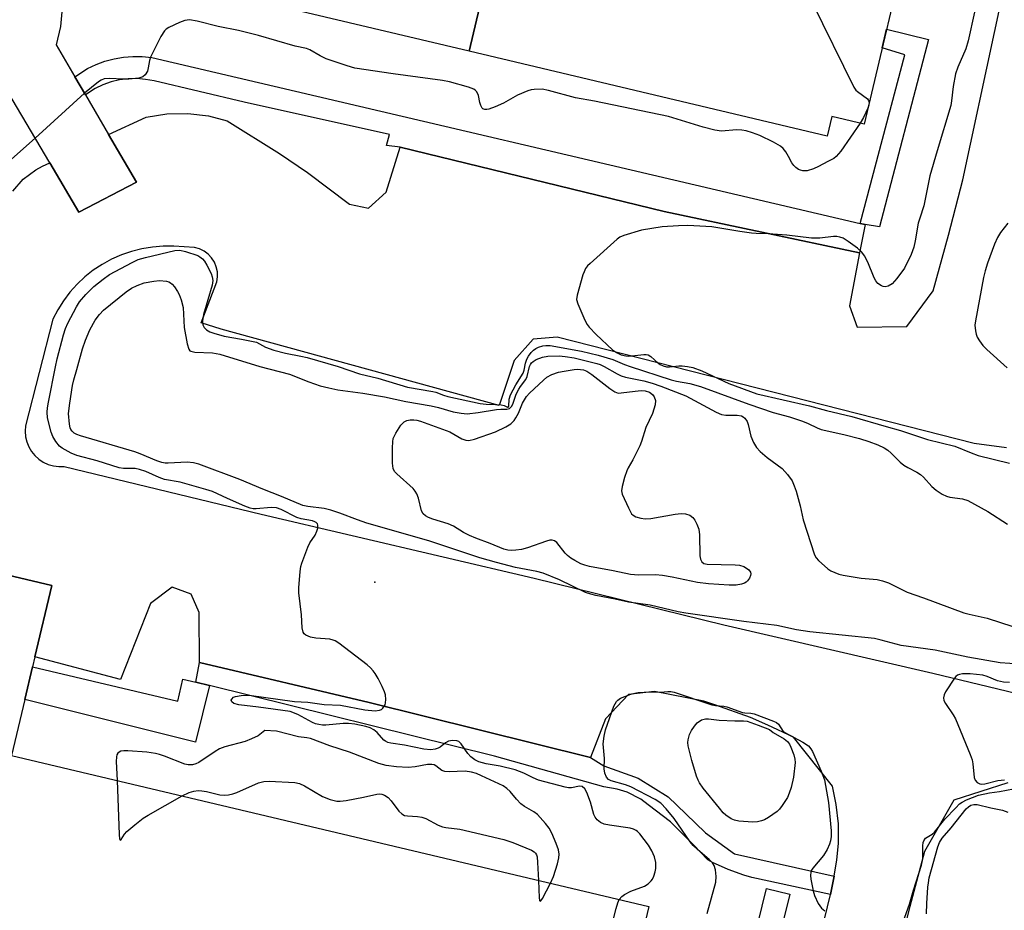
# Model space of a CAD drawing. Units: inches. Extents: x 1291763 to 1297763, y 517450 to 521450.
# Drawn here: x 1294449 to 1294696, y 519841 to 520064 of the extents above; entities that cross this region are included whole.
import ezdxf

# ---------------------------------------------------------------- set-up
doc = ezdxf.new("R2010")
doc.units = ezdxf.units.IN
doc.header["$MEASUREMENT"] = 0
for name, color, linetype in [('BLDG-Footprint', 5, 'Continuous'), ('ELEV-Spot Elevation', 7, 'Continuous'), ('TRANS-Non Street Sidewalk', 7, 'Continuous'), ('TRANS-Parking Lot', 4, 'Continuous'), ('TRANS-Street Sidewalk', 7, 'Continuous'), ('Undefined', 1, 'Continuous')]:
    doc.layers.add(name, color=color, linetype=linetype)

msp = doc.modelspace()

# ---------------------------------------------------------------- linework, layer by layer
at = {"layer": 'BLDG-Footprint'}
for points, elevation in [([(1294574.63, 520111.33), (1294561.65, 520056.53), (1294460.84, 520080.4), (1294459.35, 520080.75), (1294472.33, 520135.57)], 446.25), ([(1294561.65, 520056.53), (1294574.63, 520111.33), (1294672.53, 520088.14), (1294660.72, 520038.27), (1294652.63, 520040.19), (1294651.46, 520035.25)], 446.06), ([(1294459.35, 520080.75), (1294460.84, 520080.4), (1294459.23, 520062.72), (1294458.14, 520058.12), (1294462.8, 520050.14), (1294465.48, 520045.57), (1294471.28, 520035.66), (1294478.27, 520023.72), (1294463.83, 520016.21), (1294456.55, 520028.51), (1294442.46, 520052.3), (1294438.96, 520053.13), (1294420.79, 519976.44), (1294425.19, 519975.4), (1294404.84, 519889.51), (1294391.12, 519892.65), (1294391.02, 519897.65), (1294405.31, 519957.99), (1294397.29, 519959.89), (1294412.72, 520025.02), (1294414.55, 520032.75), (1294367.12, 520043.99), (1294379.63, 520096.77), (1294380.11, 520098.8)], 445.98), ([(1294391.02, 519897.65), (1294391.12, 519892.65), (1294404.84, 519889.51), (1294408.05, 519888.75), (1294413.15, 519887.56), (1294427.71, 519884.15), (1294446.95, 519879.98), (1294606.74, 519842.12), (1294602.39, 519823.79), (1294614.13, 519821.01), (1294612.18, 519812.78), (1294599.87, 519815.7), (1294594.1, 519791.32), (1294453.54, 519824.62), (1294453.39, 519824), (1294390.45, 519838.91), (1294241.07, 519874.3), (1294247.09, 519899.68), (1294239.21, 519901.54), (1294239.32, 519902), (1294240.15, 519905.48), (1294240.99, 519909.05), (1294246.96, 519907.63), (1294252.38, 519930.49)], 444.06), ([(1294446.95, 519879.98), (1294427.71, 519884.15), (1294413.15, 519887.56), (1294416.7, 519903.87), (1294431.55, 519900.35), (1294433.78, 519909.73), (1294437.89, 519927.11), (1294457.04, 519922.57), (1294452.8, 519904.7), (1294452.21, 519902.21), (1294450.26, 519893.98)], 444.13)]:
    msp.add_lwpolyline(points, close=True, dxfattribs=dict(at, elevation=elevation))
at = {"layer": 'ELEV-Spot Elevation'}
msp.add_point((1294538.05, 519923.39, 446.63), dxfattribs=at)
at = {"layer": 'TRANS-Non Street Sidewalk'}
for points in [[(1294661.01, 520013.06), (1294659.77, 520013.35), (1294670.9, 520055.62), (1294665.25, 520057.41), (1294666.35, 520062.04), (1294676.89, 520059.43), (1294664.55, 520012.54)], [(1294493.19, 519898.36), (1294496.6, 519897.52), (1294493.08, 519883.35), (1294450.26, 519893.98), (1294452.21, 519902.21), (1294488.62, 519893.59), (1294489.93, 519899.14)]]:
    msp.add_lwpolyline(points, close=True, dxfattribs=at)
at = {"layer": 'TRANS-Parking Lot'}
for points in [[(1294447.28, 520021.44, 0), (1294449.87, 520024.41, 0), (1294453, 520026.8, 0), (1294454.73, 520027.75, 0), (1294456.55, 520028.51, 0), (1294463.83, 520016.21, 0), (1294478.27, 520023.72, 0), (1294471.28, 520035.66, 0), (1294480.73, 520040.03, 0), (1294485.91, 520040.85, 0), (1294491.14, 520040.94, 0), (1294496.34, 520040.31, 0), (1294501.02, 520039.08, 0), (1294514.12, 520030.92, 0), (1294521.19, 520026.11, 0), (1294531.7, 520018.2, 0), (1294536.45, 520017.14, 0), (1294540.9, 520021.19, 0), (1294544.37, 520032.47, 0), (1294610.62, 520016.33, 0), (1294659.53, 520006, 0), (1294657.07, 519992.7, 0), (1294658.99, 519987.33, 0), (1294671.43, 519987.52, 0), (1294678.06, 519996.48, 0), (1294681.87, 520010.38, 0), (1294685.5, 520024.32, 0), (1294701.35, 520098.19, 0)], [(1294696.39, 519957.07, 0), (1294688.34, 519958.15, 0), (1294583.73, 519984.86, 0), (1294577.75, 519984.33, 0), (1294572.94, 519978.99, 0), (1294569.18, 519967.73, 0), (1294499.47, 519986.83, 0), (1294494.45, 519988.47, 0), (1294498.45, 519998.73, 0), (1294498.62, 519999.99, 0), (1294498.57, 520001.26, 0), (1294498.29, 520002.51, 0), (1294497.8, 520003.68, 0), (1294497.11, 520004.75, 0), (1294496.23, 520005.68, 0), (1294495.21, 520006.44, 0), (1294494.07, 520007, 0), (1294492.84, 520007.35, 0), (1294487.63, 520007.62, 0), (1294484.95, 520007.63, 0), (1294482.28, 520007.42, 0), (1294479.63, 520006.98, 0), (1294477.03, 520006.32, 0), (1294474.5, 520005.45, 0), (1294472.04, 520004.37, 0), (1294469.69, 520003.08, 0), (1294467.45, 520001.6, 0), (1294465.35, 519999.94, 0), (1294463.39, 519998.11, 0), (1294461.59, 519996.12, 0), (1294459.97, 519993.99, 0), (1294458.53, 519991.72, 0), (1294457.28, 519989.35, 0), (1294450.45, 519962.58, 0), (1294450.35, 519961.24, 0), (1294450.45, 519959.9, 0), (1294450.76, 519958.59, 0), (1294451.26, 519957.34, 0), (1294451.94, 519956.18, 0), (1294452.79, 519955.14, 0), (1294453.79, 519954.24, 0), (1294454.91, 519953.5, 0), (1294456.14, 519952.94, 0), (1294457.43, 519952.57, 0), (1294458.76, 519952.4, 0), (1294460.11, 519952.43, 0), (1294509.57, 519940.5, 0), (1294578.02, 519924.41, 0), (1294625.53, 519912.71, 0), (1294677.99, 519900.6, 0), (1294719.89, 519890.54, 0)], [(1294650.79, 519838.92, 0), (1294652.25, 519845.17, 0), (1294652.69, 519847.25, 0), (1294653.18, 519849.77, 0), (1294653.91, 519853.81, 0), (1294654.29, 519857.9, 0), (1294654.27, 519862.83, 0), (1294653.73, 519867.73, 0), (1294652.77, 519872.26, 0), (1294643.05, 519884.54, 0), (1294636.6, 519887.61, 0), (1294632.22, 519889.47, 0), (1294623.27, 519892.72, 0), (1294620.55, 519893.57, 0), (1294608.19, 519896.01, 0), (1294601.62, 519895.26, 0), (1294595.86, 519889.21, 0), (1294592.1, 519879.47, 0), (1294536.61, 519893.23, 0), (1294494.1, 519903.27, 0), (1294494, 519915.85, 0), (1294491.97, 519920.46, 0), (1294487.22, 519922.14, 0), (1294481.75, 519918.12, 0), (1294474.27, 519899.01, 0), (1294452.8, 519904.7, 0), (1294457.04, 519922.57, 0), (1294437.89, 519927.11, 0)], [(1294696.79, 519873.15, 0), (1294683.25, 519868.82, 0), (1294675.9, 519855.93, 0), (1294672.17, 519842.09, 0), (1294668.69, 519828.2, 0)]]:
    msp.add_polyline3d(points, dxfattribs=at)
at = {"layer": 'TRANS-Street Sidewalk'}
for points in [[(1294659.77, 520013.35), (1294661.01, 520013.06), (1294659.53, 520006), (1294610.62, 520016.33), (1294544.37, 520032.47), (1294540.92, 520032.91), (1294541.72, 520035.61), (1294505.29, 520043.75), (1294482.67, 520049.06), (1294480.53, 520049.47), (1294478.37, 520049.65), (1294476.19, 520049.6), (1294474.04, 520049.33), (1294471.92, 520048.82), (1294469.87, 520048.1), (1294467.91, 520047.16), (1294465.48, 520045.57), (1294462.8, 520050.14), (1294465.98, 520052.17), (1294468.12, 520053.2), (1294470.35, 520054.02), (1294472.64, 520054.63), (1294474.98, 520055.04), (1294477.35, 520055.22), (1294479.72, 520055.2), (1294482.09, 520054.95)], [(1294592.1, 519879.47), (1294595.43, 519877.42), (1294604.03, 519874.28), (1294611.61, 519869.63), (1294616.02, 519865.35), (1294620.97, 519860.62), (1294628.26, 519855.31), (1294653.18, 519849.77), (1294652.69, 519847.25), (1294652.25, 519845.17), (1294632.6, 519849.41), (1294630.57, 519850.01), (1294626.59, 519851.44), (1294622.73, 519853.17), (1294621.57, 519853.8), (1294617.9, 519857.6), (1294612.15, 519863.35), (1294606.59, 519867.64), (1294604.77, 519869.03), (1294601.3, 519870.78), (1294598.84, 519871.58), (1294595.45, 519872.15), (1294568.02, 519879.79), (1294496.6, 519897.52), (1294493.19, 519898.36), (1294494.1, 519903.27), (1294536.61, 519893.23)], [(1294616.94, 519799.94), (1294609.05, 519769.23), (1294603.24, 519770.73), (1294611.48, 519802.62), (1294612.01, 519803.43), (1294630.63, 519823.86), (1294636.27, 519846.66), (1294642.09, 519845.23), (1294636.28, 519821.68), (1294635.89, 519820.79)]]:
    msp.add_lwpolyline(points, close=True, dxfattribs=at)
at = {"layer": 'Undefined'}
msp.add_line((1294465.24, 520045.98, 446), (1294452.86, 520034.75, 446), dxfattribs=at)
for points, elevation in [([(1294647.66, 520068.71), (1294658.11, 520047.49), (1294658.62, 520046.78), (1294659.03, 520046.4), (1294661.55, 520044.58), (1294661.86, 520044.19), (1294662, 520043.7)], 446), ([(1294688.37, 520066.35), (1294686.79, 520059.11), (1294686.21, 520057.12), (1294684.21, 520052.52), (1294683.65, 520050.87), (1294683.05, 520047.68), (1294682.67, 520044.11), (1294682.46, 520042.88), (1294679, 520031.56), (1294677.22, 520025.32), (1294675.72, 520017.74), (1294674.65, 520014.64), (1294674.3, 520013.38), (1294673.54, 520008.97), (1294673.19, 520007.41), (1294672.52, 520005.57), (1294670.84, 520002.16), (1294668.89, 519999.55), (1294667.73, 519998.22), (1294666.78, 519997.62), (1294666.01, 519997.46), (1294665.52, 519997.54), (1294665.04, 519997.74), (1294664.15, 519998.33), (1294663.63, 519998.98), (1294663.23, 519999.75), (1294661.63, 520003.68), (1294660.79, 520005.2), (1294660.16, 520006.14), (1294659.1, 520007.13), (1294656.68, 520008.85), (1294655.43, 520009.62), (1294654.65, 520009.91), (1294653.85, 520010.07), (1294653.02, 520010.11), (1294649.58, 520009.67), (1294647.49, 520009.63), (1294641.32, 520010.42), (1294636.7, 520010.75), (1294633.65, 520010.81), (1294632.49, 520010.9), (1294629.56, 520011.3), (1294622.52, 520012.49), (1294616.48, 520012.85), (1294614.16, 520012.79), (1294610.08, 520012.48), (1294604.88, 520011.63), (1294600.5, 520010.34), (1294599.48, 520009.9), (1294598.77, 520009.4), (1294592.01, 520003.3), (1294591.39, 520002.69), (1294590.86, 520002.02), (1294590.49, 520001.26), (1294590.21, 520000.44), (1294588.76, 519995.39), (1294588.64, 519994.28), (1294588.91, 519993.18), (1294590.72, 519989.11), (1294591.27, 519988.06), (1294591.76, 519987.37), (1294593.53, 519985.55), (1294597.67, 519981.66), (1294598.61, 519980.99), (1294599.84, 519980.44), (1294600.97, 519980.13), (1294601.74, 519980.06), (1294605.52, 519980.49), (1294606.08, 519980.49), (1294606.6, 519980.4), (1294607.25, 519980), (1294609.08, 519978.32), (1294609.56, 519978.01), (1294610.36, 519977.66), (1294611.21, 519977.44), (1294611.91, 519977.37), (1294614.26, 519977.67), (1294615.08, 519977.67), (1294616.45, 519977.52), (1294617.8, 519977.25), (1294620, 519976.37), (1294626.77, 519973.24), (1294633.83, 519970.6), (1294647.02, 519967.62), (1294651.27, 519966.47), (1294657.68, 519964.99), (1294666.25, 519962.45), (1294669.85, 519961.47), (1294676.65, 519959.17), (1294683.49, 519957.54), (1294687.55, 519955.84), (1294689.3, 519955.2), (1294697.19, 519953.28)], 444), ([(1294659.74, 520038.5), (1294654.88, 520031.5), (1294653.75, 520030.14), (1294653.09, 520029.66), (1294651.62, 520028.84), (1294649.31, 520027.61), (1294648.04, 520027.02), (1294646.48, 520026.52), (1294645.34, 520026.55), (1294644.78, 520026.68), (1294644.29, 520026.89), (1294643.64, 520027.35), (1294643.06, 520027.9), (1294642.58, 520028.56), (1294641.8, 520030.12), (1294641.08, 520031.29), (1294640.41, 520032.14), (1294639.77, 520032.68), (1294638, 520033.69), (1294634.6, 520035.42), (1294632.75, 520036.1), (1294631.14, 520036.56), (1294630.05, 520036.74), (1294628.68, 520036.79), (1294624.99, 520036.51), (1294623.26, 520036.76), (1294620.4, 520037.47), (1294611.68, 520040.12), (1294593.13, 520043.97), (1294588.36, 520044.81), (1294581.62, 520046.7), (1294579.96, 520047.01), (1294578.02, 520046.94), (1294577.2, 520046.81), (1294576.4, 520046.57), (1294573.81, 520045.5), (1294570.27, 520043.53), (1294568.21, 520042.57), (1294566.63, 520041.99), (1294566.1, 520041.91), (1294565.58, 520041.93), (1294565.13, 520042.11), (1294564.96, 520042.25), (1294564.58, 520042.88), (1294564.33, 520043.65), (1294564.06, 520045.43), (1294563.62, 520046.32), (1294563.3, 520046.69), (1294562.89, 520047), (1294561.56, 520047.52), (1294556.74, 520048.84), (1294555.01, 520049.21), (1294542.63, 520050.86), (1294533.06, 520052.3), (1294531.1, 520052.88), (1294525.82, 520054.65), (1294524.3, 520055.36), (1294521.75, 520056.84), (1294520.91, 520057.18), (1294518.04, 520057.79), (1294508.84, 520060.44), (1294503.83, 520061.74), (1294498.72, 520062.7), (1294493.48, 520064.02), (1294491.56, 520064.35), (1294490.4, 520064.24), (1294489.05, 520063.73), (1294486.41, 520062.48), (1294485.69, 520062.03), (1294485.3, 520061.64), (1294484.4, 520060.2), (1294481.8, 520055), (1294481.51, 520054.2), (1294481.23, 520052.32), (1294481, 520051.54), (1294480.45, 520050.62), (1294479.88, 520050.09), (1294478.88, 520049.76), (1294476.35, 520049.51), (1294474.93, 520049.48), (1294471.54, 520049.72), (1294470.2, 520049.56), (1294469.45, 520049.27), (1294468.73, 520048.81), (1294465.24, 520045.98)], 446), ([(1294662, 520043.7), (1294661.94, 520043.03), (1294661.65, 520042.21)], 446), ([(1294661.65, 520042.21), (1294660.55, 520039.91), (1294659.74, 520038.5)], 446), ([(1294452.86, 520034.75), (1294446.22, 520028.77), (1294445.2, 520027.74), (1294444.92, 520027.3), (1294444.81, 520026.82), (1294444.86, 520026.29), (1294445.29, 520024.64), (1294445.36, 520024.1), (1294445.3, 520023.6), (1294445.11, 520023.15), (1294444.36, 520022.13), (1294441.03, 520018.48), (1294439.58, 520017.11), (1294438.68, 520016.52), (1294438.06, 520016.27), (1294437.29, 520016.13), (1294436.44, 520016.12), (1294435.01, 520016.37), (1294430.53, 520017.57)], 446), ([(1294696.79, 520013.38), (1294694.93, 520011.05), (1294694.14, 520009.81), (1294693.44, 520008.17), (1294691.67, 520003.43), (1294691.04, 520001.48), (1294690.62, 519999.8), (1294688.61, 519988.97), (1294688.52, 519987.83), (1294688.66, 519986.45), (1294688.83, 519985.63), (1294689.1, 519984.86), (1294689.64, 519983.9), (1294690.46, 519982.77), (1294691.48, 519981.72), (1294696.59, 519977.14)], 442), ([(1294599.34, 519843.87), (1294599.94, 519844.65), (1294600.64, 519845.16), (1294602.23, 519845.94), (1294605.67, 519847.24), (1294606.57, 519847.84), (1294607.34, 519848.57), (1294607.65, 519849.01), (1294608, 519849.77), (1294608.36, 519850.84), (1294608.52, 519851.67), (1294608.49, 519853.15), (1294608.19, 519854.56), (1294607.52, 519856.11), (1294606.63, 519857.53), (1294604.52, 519860.32), (1294603.93, 519860.93), (1294603.54, 519861.22), (1294602.91, 519861.52), (1294602.07, 519861.73), (1294596.88, 519862.52), (1294595.57, 519862.79), (1294594.64, 519863.18), (1294593.81, 519863.87), (1294593.29, 519864.49), (1294592.92, 519865.23), (1294592.08, 519868.29), (1294591.19, 519870.68), (1294590.67, 519871.59), (1294590.02, 519872.21), (1294589.39, 519872.3), (1294587.34, 519871.84), (1294586.58, 519871.87), (1294585.77, 519872.02), (1294579.06, 519873.83), (1294577.76, 519874.38), (1294575.38, 519875.59), (1294573.21, 519876.36), (1294569.47, 519877.31), (1294565.98, 519877.9), (1294564.1, 519878.4), (1294563.14, 519878.86), (1294562.11, 519879.65), (1294561.37, 519880.51), (1294559.67, 519882.91), (1294559.06, 519883.45), (1294558.59, 519883.64), (1294557.54, 519883.76), (1294556.5, 519883.59), (1294555.78, 519883.15), (1294554.41, 519882.06), (1294553.92, 519881.78), (1294553.13, 519881.53), (1294552.04, 519881.4), (1294550.35, 519881.6), (1294545.49, 519882.55), (1294542.08, 519883.08), (1294541.3, 519883.27), (1294540.68, 519883.57), (1294540.28, 519883.86), (1294538.59, 519885.72), (1294537.79, 519886.4), (1294536.87, 519886.91), (1294535.79, 519887.24), (1294532.98, 519887.84), (1294531.41, 519888.02), (1294530.06, 519888), (1294525.77, 519887.62), (1294524.9, 519887.62), (1294524.02, 519887.73), (1294523.16, 519887.93), (1294522.37, 519888.22), (1294518.71, 519890.28), (1294516.81, 519890.97), (1294508.86, 519892.09), (1294503.91, 519892.66), (1294502.72, 519893.01), (1294502.18, 519893.46), (1294502.05, 519893.81), (1294502.16, 519894.13), (1294502.61, 519894.57), (1294503.06, 519894.78), (1294504.49, 519895.05), (1294506.56, 519895.11), (1294517.86, 519893.5), (1294521.24, 519893.37), (1294525.37, 519892.8), (1294529.46, 519892.62), (1294535.49, 519891.46), (1294538.16, 519891.15), (1294539.24, 519891.31), (1294539.69, 519891.53), (1294540.06, 519891.84), (1294540.6, 519892.64), (1294540.73, 519893.16), (1294540.78, 519894), (1294540.7, 519895.15), (1294540.5, 519895.98), (1294539.91, 519897.28), (1294538.83, 519899.31), (1294538.1, 519900.55), (1294537.62, 519901.2), (1294536.92, 519901.97), (1294536.09, 519902.72), (1294528.98, 519908.16), (1294528.11, 519908.72), (1294527.58, 519908.92), (1294526.74, 519909.11), (1294523.28, 519909.42), (1294521.91, 519909.67), (1294520.71, 519910.14), (1294520.32, 519910.48), (1294520.03, 519910.89), (1294519.8, 519911.97), (1294519.67, 519915.21), (1294518.94, 519920.79), (1294518.95, 519921.97), (1294519.35, 519926.14), (1294519.51, 519927.32), (1294519.72, 519928.17), (1294521.21, 519932.22), (1294521.71, 519933.25), (1294523.08, 519935.21), (1294523.51, 519936.21), (1294523.72, 519936.97), (1294523.76, 519937.68), (1294523.62, 519938.06), (1294523.35, 519938.36), (1294522.98, 519938.59), (1294522.38, 519938.81), (1294519.58, 519939.34), (1294518.49, 519939.66), (1294514.59, 519941.61), (1294513.36, 519942.05), (1294512.05, 519942.13), (1294508.3, 519941.81), (1294507.53, 519941.85), (1294506.78, 519942), (1294505.4, 519942.52), (1294501.06, 519944.4), (1294497.3, 519946.13), (1294495.69, 519946.69), (1294489.25, 519948.5), (1294485.27, 519949.15), (1294483.95, 519949.64), (1294480.58, 519951.16), (1294479, 519951.69), (1294477.91, 519951.89), (1294474.99, 519951.93), (1294473.96, 519952.07), (1294468.42, 519953.83), (1294463.3, 519955.19), (1294461.88, 519955.79), (1294459.63, 519957.02), (1294458.98, 519957.56), (1294458.05, 519958.71), (1294457.27, 519959.97), (1294456.85, 519961.03), (1294455.97, 519964.61), (1294455.84, 519966.03), (1294455.93, 519967.16), (1294456.17, 519968.57), (1294457.94, 519977.4), (1294458.41, 519979.4), (1294459.94, 519985.39), (1294460.48, 519987.02), (1294461.09, 519988.33), (1294463.23, 519992.43), (1294464.02, 519993.66), (1294465.6, 519995.54), (1294467.61, 519997.53), (1294469.91, 519999.41), (1294471.49, 520000.52), (1294477.18, 520003.55), (1294478.73, 520004.28), (1294480.5, 520004.8), (1294487.91, 520006.53), (1294489.17, 520006.64), (1294490.59, 520006.34), (1294493.67, 520005.28), (1294494.19, 520005.02), (1294494.84, 520004.51), (1294495.36, 520003.86), (1294495.94, 520002.86), (1294496.97, 520000.78), (1294497.28, 519999.99), (1294497.42, 519999.02), (1294497.27, 519997.92), (1294495.09, 519990.53), (1294494.81, 519988.9), (1294494.94, 519987.9), (1294495.28, 519987.23), (1294495.8, 519986.72), (1294496.66, 519986.2), (1294497.69, 519985.81), (1294500.23, 519985.08), (1294504.59, 519984.32), (1294508.33, 519983.55), (1294510.62, 519982.36), (1294512.73, 519981.61), (1294515.65, 519980.86), (1294519.44, 519980.12), (1294521.03, 519979.73), (1294528.86, 519977.5), (1294534.22, 519975.66), (1294538.75, 519974.53), (1294546.26, 519972.31), (1294552.54, 519971.25), (1294553.37, 519971.03), (1294555.28, 519970.3), (1294556.35, 519969.98), (1294564.48, 519968.24), (1294565.91, 519968.03), (1294568.33, 519967.99), (1294569.73, 519967.87), (1294570.5, 519967.7), (1294571.33, 519967.28), (1294571.5, 519967.29), (1294571.61, 519967.56), (1294571.76, 519969.32), (1294572.05, 519970.38), (1294573.37, 519972.91), (1294575.21, 519975.83), (1294575.45, 519976.6), (1294575.79, 519978.29), (1294576.18, 519979.37), (1294576.6, 519980.08), (1294577.27, 519980.96), (1294577.83, 519981.56), (1294578.41, 519982), (1294579.11, 519982.34), (1294580.16, 519982.65), (1294580.94, 519982.77), (1294581.97, 519982.75), (1294589.88, 519981.33), (1294594.07, 519980.37), (1294597.72, 519979.26), (1294600.65, 519977.99), (1294602.02, 519977.48), (1294612.36, 519974.19), (1294613.65, 519973.85), (1294616.98, 519973.25), (1294619.66, 519972.51), (1294631.78, 519968.03), (1294637.93, 519966), (1294641.97, 519964.87), (1294645.3, 519963.76), (1294646.66, 519963.24), (1294648.91, 519962.14), (1294649.96, 519961.72), (1294655.62, 519960.42), (1294659.55, 519959.42), (1294661.94, 519958.67), (1294664.14, 519957.83), (1294665.72, 519957.11), (1294666.64, 519956.53), (1294667.5, 519955.78), (1294669.8, 519953.5), (1294670.68, 519952.79), (1294671.64, 519952.2), (1294673.97, 519951.03), (1294674.83, 519950.45), (1294675.6, 519949.75), (1294677.66, 519947.4), (1294678.82, 519946.48), (1294680.31, 519945.5), (1294681.36, 519945.01), (1294682.19, 519944.75), (1294685.37, 519944.29), (1294686.74, 519943.86), (1294691.74, 519941.15), (1294696.71, 519937.99)], 446), ([(1294699.71, 519902.91), (1294694.86, 519903.23), (1294686.69, 519904.63), (1294678.57, 519906.38), (1294669.97, 519907.52), (1294664.98, 519908.91), (1294663.35, 519909.28), (1294647.12, 519910.94), (1294643.8, 519911.51), (1294638.84, 519912.6), (1294630.57, 519913.56), (1294616, 519915.66), (1294614.12, 519916), (1294607.07, 519917.63), (1294601.63, 519918.43), (1294598.29, 519919.18), (1294593.46, 519920.06), (1294592.22, 519920.4), (1294590.9, 519920.88), (1294584.35, 519924.05), (1294580.24, 519925.68), (1294578.64, 519926.07), (1294573.29, 519927.09), (1294568.56, 519928.35), (1294564.4, 519929.57), (1294551.6, 519933.83), (1294536.03, 519938.22), (1294533.67, 519939.04), (1294529.28, 519940.76), (1294527.01, 519941.5), (1294525.29, 519941.86), (1294521.2, 519942.36), (1294520.02, 519942.64), (1294514.64, 519944.93), (1294509.96, 519946.73), (1294504.15, 519949.19), (1294493.91, 519952.99), (1294492.54, 519953.34), (1294490.96, 519953.51), (1294486.24, 519953.22), (1294485.43, 519953.25), (1294484.66, 519953.39), (1294483.34, 519953.84), (1294479.2, 519955.59), (1294477.82, 519956.1), (1294464.23, 519960.07), (1294463.32, 519960.44), (1294462.67, 519960.81), (1294462.11, 519961.28), (1294461.82, 519961.67), (1294461.61, 519962.15), (1294461.44, 519963), (1294461.25, 519965.67), (1294461.53, 519968.33), (1294462.21, 519972.74), (1294462.52, 519974.11), (1294463.34, 519976.72), (1294464.77, 519981.92), (1294465.47, 519984.05), (1294466.54, 519986.66), (1294467.93, 519989.12), (1294469.01, 519990.53), (1294470.03, 519991.57), (1294475.72, 519996.24), (1294476.98, 519997.11), (1294478.41, 519997.83), (1294480.19, 519998.44), (1294482.66, 519998.89), (1294484.07, 519999.02), (1294485.82, 519998.87), (1294486.35, 519998.7), (1294486.82, 519998.45), (1294487.23, 519998.1), (1294487.78, 519997.46), (1294488.59, 519996.28), (1294489, 519995.52), (1294489.48, 519994.21), (1294489.95, 519992.31), (1294490.19, 519987.23), (1294490.99, 519983.15), (1294491.39, 519981.81), (1294491.68, 519981.42), (1294491.88, 519981.3), (1294492.92, 519981.08), (1294497.37, 519980.91), (1294499.2, 519980.6), (1294509.21, 519977.52), (1294516.66, 519975.6), (1294521.48, 519973.63), (1294524.32, 519972.68), (1294526.53, 519972.12), (1294528.75, 519971.68), (1294535.03, 519970.79), (1294540.47, 519969.87), (1294545.84, 519968.7), (1294552.18, 519967.59), (1294553.96, 519967.18), (1294557.65, 519966.16), (1294559.69, 519965.8), (1294561.16, 519965.65), (1294563.97, 519965.94), (1294568.52, 519966.73), (1294569.63, 519966.82), (1294571.12, 519966.79), (1294571.82, 519966.98), (1294572.32, 519967.45), (1294572.67, 519968.08), (1294573.51, 519970.58), (1294574.11, 519971.82), (1294574.55, 519972.51), (1294575.93, 519974.25), (1294576.22, 519975.01), (1294576.8, 519977.48), (1294577.03, 519977.98), (1294577.34, 519978.39), (1294577.77, 519978.75), (1294578.52, 519979.22), (1294580.05, 519979.87), (1294581.38, 519980.06), (1294584.28, 519980.14), (1294585.74, 519980.03), (1294588.05, 519979.66), (1294593.69, 519978.24), (1294594.53, 519977.96), (1294595.55, 519977.5), (1294598.8, 519975.63), (1294599.83, 519975.13), (1294600.89, 519974.83), (1294605.46, 519973.92), (1294607.55, 519973.3), (1294609.75, 519972.54), (1294616, 519970.11), (1294623.61, 519966.07), (1294624.95, 519965.48), (1294626.06, 519965.3), (1294628.92, 519965.31), (1294629.99, 519965.1), (1294630.42, 519964.88), (1294630.8, 519964.56), (1294631.36, 519963.71), (1294631.64, 519962.91), (1294632.31, 519960), (1294632.98, 519958.41), (1294633.7, 519957.18), (1294634.67, 519956.18), (1294636.39, 519954.71), (1294640.19, 519951.94), (1294641.52, 519950.43), (1294642.66, 519948.8), (1294643.22, 519947.61), (1294643.69, 519946.27), (1294644.71, 519942.55), (1294645.42, 519939.02), (1294648.31, 519930.28), (1294648.71, 519929.5), (1294649.25, 519928.85), (1294651.65, 519926.76), (1294652.36, 519926.3), (1294653.35, 519925.83), (1294654.37, 519925.46), (1294655.46, 519925.19), (1294659.97, 519924.4), (1294663.98, 519924.08), (1294665.32, 519923.8), (1294666.83, 519923.23), (1294671.5, 519920.96), (1294675.64, 519919.51), (1294685.71, 519915.77), (1294687.04, 519915.4), (1294691.57, 519914.38), (1294698.02, 519912.35)], 448), ([(1294697.15, 519898.27), (1294695.69, 519898.34), (1294694.19, 519898.67), (1294691.56, 519899.76), (1294690.5, 519900.09), (1294687.3, 519900.44), (1294685.36, 519900.44), (1294684.6, 519900.31), (1294684.15, 519900.13), (1294683.74, 519899.81), (1294683.38, 519899.39), (1294681.15, 519895.93), (1294680.77, 519895.17), (1294680.62, 519894.44), (1294680.74, 519893.78), (1294681.1, 519893.03), (1294683.04, 519890.16), (1294683.6, 519889.15), (1294687.32, 519880.21), (1294687.8, 519878.87), (1294688.02, 519877.88), (1294688.3, 519874.49), (1294688.58, 519873.76), (1294689.08, 519873.19), (1294689.71, 519872.84), (1294690.21, 519872.79), (1294691.03, 519872.9), (1294694.26, 519873.68), (1294695.91, 519873.88)], 446), ([(1294621.36, 519840.39), (1294623.52, 519848.19), (1294623.63, 519849.63), (1294623.46, 519851.33), (1294623.15, 519852.38), (1294622.69, 519853.06), (1294621.89, 519853.87), (1294618.93, 519856.4), (1294617.86, 519857.43), (1294617.14, 519858.36), (1294613.08, 519864.22), (1294611.12, 519866.61), (1294609.75, 519867.99), (1294608.31, 519868.96), (1294602.26, 519872.1), (1294600.9, 519872.62), (1294597.28, 519873.67), (1294596.6, 519874), (1294596.09, 519874.51), (1294595.7, 519875.52), (1294595.53, 519876.64), (1294595.64, 519879.2), (1294595.33, 519882.9), (1294595.53, 519884.84), (1294595.9, 519886.42), (1294597.93, 519892.32), (1294598.59, 519893.51), (1294598.96, 519893.89), (1294599.67, 519894.33), (1294602.25, 519895.33), (1294603.23, 519895.61), (1294604.1, 519895.75), (1294607.03, 519895.9), (1294609.57, 519895.84), (1294611.52, 519896.04), (1294612.25, 519896), (1294613.06, 519895.84), (1294622.5, 519892.71), (1294623.43, 519892.51), (1294625.57, 519892.32), (1294626.27, 519892.19), (1294630.21, 519890.76), (1294630.82, 519890.67), (1294632.35, 519890.62), (1294633.16, 519890.46), (1294637.97, 519888.62), (1294638.74, 519888.25), (1294639.24, 519887.82), (1294640.45, 519886.03), (1294641.76, 519885.24), (1294645.34, 519883.35), (1294646.74, 519882.41), (1294647.39, 519881.69), (1294647.78, 519881), (1294649.96, 519876.03), (1294650.75, 519873.92), (1294651.07, 519872.46), (1294651.78, 519868.19), (1294652.46, 519861.06), (1294652.43, 519859.67), (1294652.28, 519858.57), (1294652.03, 519857.76), (1294651.43, 519856.43), (1294650.53, 519854.93), (1294647.83, 519851.72), (1294647.53, 519851.23), (1294647.35, 519850.71), (1294647.29, 519849.86), (1294647.39, 519848.99), (1294647.94, 519846.05), (1294648.27, 519844.92), (1294649.23, 519842.87), (1294650, 519841.73), (1294650.86, 519841.01)], 448), ([(1294582.12, 519847.95), (1294582.85, 519849.69), (1294583.82, 519852.82), (1294584.21, 519854.36), (1294584.28, 519855.27), (1294584.07, 519856.36), (1294583.5, 519857.96), (1294582.39, 519860.55), (1294581.71, 519861.78), (1294580.79, 519862.95), (1294578.8, 519865.17), (1294577.88, 519865.9), (1294575.59, 519867.22), (1294574.66, 519867.87), (1294573.53, 519869.02), (1294571.98, 519870.98), (1294571.16, 519871.74), (1294570.18, 519872.34), (1294564.79, 519874.91), (1294563.52, 519875.44), (1294562.28, 519875.81), (1294560.69, 519876.02), (1294556.66, 519875.91), (1294555.56, 519875.99), (1294554.82, 519876.26), (1294553.31, 519877.43), (1294552.92, 519877.61), (1294552.3, 519877.75), (1294551.27, 519877.7), (1294548.19, 519877.14), (1294546.41, 519877), (1294543.43, 519877.12), (1294540.91, 519877.44), (1294539.05, 519877.96), (1294531.68, 519880.85), (1294526.78, 519882.41), (1294521.89, 519884.23), (1294520.99, 519884.44), (1294518.89, 519884.7), (1294513.41, 519886.04), (1294510.44, 519886.27), (1294508.76, 519884.91), (1294507.13, 519884.12), (1294505.51, 519883.53), (1294500.45, 519882.12), (1294499.08, 519881.64), (1294498, 519881.02), (1294493.94, 519878.26), (1294493.16, 519877.85), (1294492.35, 519877.62), (1294491.22, 519877.6), (1294490.41, 519877.8), (1294485.31, 519879.79), (1294484.08, 519880.2), (1294483.02, 519880.45), (1294480.83, 519880.78), (1294476.14, 519881.12), (1294475.08, 519881.14), (1294474.36, 519881.04), (1294473.93, 519880.85), (1294473.58, 519880.57), (1294473.34, 519880.17), (1294473.23, 519879.65), (1294473.21, 519878.49), (1294473.44, 519873.7)], 444), ([(1294473.44, 519873.7), (1294473.96, 519860.17), (1294474.04, 519859.12), (1294474.2, 519858.72), (1294474.45, 519858.91), (1294475.3, 519860.28), (1294475.88, 519860.92), (1294477.89, 519862.63), (1294479.95, 519864.24), (1294481.19, 519865.02), (1294489.69, 519869.85)], 444), ([(1294489.69, 519869.85), (1294491.49, 519870.72), (1294492.62, 519871.02), (1294493.76, 519871.18), (1294494.63, 519871.15), (1294495.79, 519870.99), (1294499.13, 519870.1), (1294500.22, 519870.03), (1294501.34, 519870.16), (1294502.45, 519870.38), (1294503.43, 519870.7), (1294508.89, 519873.12), (1294510.19, 519873.44), (1294511.54, 519873.57), (1294517.97, 519873.17), (1294519.12, 519872.98), (1294520.44, 519872.41), (1294524.91, 519869.69), (1294526.83, 519868.97), (1294528.51, 519868.53), (1294529.37, 519868.51), (1294530.83, 519868.71), (1294535.23, 519869.56), (1294538.55, 519870.31), (1294539.09, 519870.36), (1294539.76, 519870.3), (1294540.49, 519870.03), (1294541.38, 519869.43), (1294542.14, 519868.58), (1294544.04, 519866.03), (1294544.81, 519865.32), (1294545.46, 519864.96), (1294546.23, 519864.83), (1294548.7, 519864.72), (1294549.78, 519864.55), (1294550.84, 519864.17), (1294553.94, 519862.54), (1294555.01, 519862.11), (1294555.82, 519861.94), (1294559.36, 519861.53), (1294570.38, 519858.94), (1294572.67, 519858.2), (1294577.34, 519856.25), (1294577.97, 519855.85), (1294578.33, 519855.53), (1294578.58, 519855.11), (1294578.73, 519854.6), (1294578.86, 519853.17), (1294579.05, 519848.68)], 444), ([(1294670.08, 519837.09), (1294672.1, 519842.71), (1294673.08, 519846.24), (1294675.11, 519852.51), (1294675.41, 519854.05), (1294675.48, 519857.35), (1294675.56, 519858.15), (1294675.7, 519858.63), (1294676.15, 519859.22), (1294677.78, 519860.28), (1294678.34, 519860.74), (1294680.94, 519864), (1294683.68, 519866.89), (1294684.67, 519867.83), (1294685.31, 519868.3), (1294686.35, 519868.87), (1294689.39, 519870.02), (1294692.13, 519870.61), (1294694.64, 519870.93), (1294698.18, 519871.64)], 448), ([(1294676.38, 519840.27), (1294676.45, 519842.9), (1294676.72, 519846.94), (1294676.84, 519848.09), (1294677.07, 519849.28), (1294679.17, 519857.11), (1294679.58, 519858.17), (1294680.3, 519859.27), (1294682.57, 519861.82), (1294686.34, 519866.6), (1294686.91, 519867.14), (1294687.49, 519867.51), (1294688.24, 519867.73), (1294689.06, 519867.73), (1294692.48, 519866.87), (1294695.4, 519866.25), (1294696.78, 519865.77)], 450), ([(1294579.05, 519848.68), (1294579.26, 519844.3), (1294579.35, 519843.64), (1294579.47, 519843.44), (1294579.66, 519843.57), (1294580.04, 519844.13), (1294582.12, 519847.95)], 444), ([(1294594.58, 519793.35), (1294591.33, 519796.46), (1294590.77, 519797.11), (1294590.36, 519797.8), (1294589.9, 519799.1), (1294589.29, 519801.57), (1294589.15, 519802.7), (1294589.18, 519804.16), (1294589.61, 519806.2), (1294598.52, 519841.59), (1294598.94, 519843.02), (1294599.34, 519843.87)], 446)]:
    msp.add_lwpolyline(points, dxfattribs=dict(at, elevation=elevation))
at = {"layer": 'Undefined', "elevation": 450}
for points in [[(1294599.02, 519970.82), (1294604.05, 519971.43), (1294604.94, 519971.48), (1294605.86, 519971.38), (1294606.9, 519971.02), (1294607.67, 519970.49), (1294608.1, 519969.92), (1294608.4, 519968.98), (1294608.34, 519967.9), (1294607.67, 519965.68), (1294605.97, 519962.21), (1294604.9, 519958.67), (1294604.46, 519957.58), (1294602.75, 519954.1), (1294601.58, 519952.12), (1294601.21, 519951.35), (1294600.65, 519949.69), (1294600.03, 519947.44), (1294599.91, 519946.33), (1294600.09, 519945.53), (1294601.61, 519942.08), (1294602.41, 519940.59), (1294602.77, 519940.2), (1294603.44, 519939.82), (1294604.73, 519939.44), (1294605.81, 519939.29), (1294607.27, 519939.41), (1294613.37, 519940.48), (1294614.83, 519940.67), (1294615.97, 519940.58), (1294617.06, 519940.19), (1294617.74, 519939.67), (1294618.29, 519938.99), (1294618.8, 519938.01), (1294619.25, 519936.69), (1294619.42, 519935.29), (1294619.56, 519930.01), (1294619.69, 519929.17), (1294620, 519928.51), (1294620.54, 519928.1), (1294621.33, 519927.9), (1294628.37, 519927.77), (1294629.5, 519927.66), (1294630.54, 519927.33), (1294631.25, 519926.96), (1294631.85, 519926.49), (1294632.2, 519925.95), (1294632.3, 519925.56), (1294632.24, 519925.1), (1294631.94, 519924.42), (1294631.5, 519923.78), (1294631.13, 519923.43), (1294630.7, 519923.17), (1294629.96, 519922.91), (1294628.63, 519922.68), (1294626.88, 519922.7), (1294621.72, 519922.99), (1294618.92, 519923.38), (1294612.55, 519924.71), (1294610.2, 519925.07), (1294608.42, 519925.23), (1294604.12, 519925.2), (1294602.14, 519925.32), (1294597.8, 519926.24), (1294591.89, 519927.33), (1294590.7, 519927.67), (1294589.73, 519928.06), (1294588.17, 519928.84), (1294587.22, 519929.44), (1294586.37, 519930.11), (1294585.79, 519930.69), (1294583.69, 519933.37), (1294583.09, 519933.81), (1294582.48, 519933.98), (1294581.94, 519933.95), (1294581.1, 519933.74), (1294576.28, 519932.03), (1294574.85, 519931.63), (1294573.4, 519931.44), (1294572.23, 519931.38), (1294571.39, 519931.45), (1294570.36, 519931.71), (1294566.98, 519933.16), (1294563.35, 519934.46), (1294561.79, 519935.12), (1294560.29, 519935.86), (1294557.74, 519937.44), (1294556.43, 519938.08), (1294552.56, 519939.2), (1294551.47, 519939.62), (1294550.73, 519940.03), (1294550.13, 519940.58), (1294549.75, 519941.27), (1294548.95, 519944.51), (1294548.57, 519945.56), (1294548.18, 519946.27), (1294547.63, 519946.87), (1294543.55, 519950.56), (1294542.99, 519951.18), (1294542.62, 519951.9), (1294542.47, 519953.29), (1294542.47, 519957.11), (1294542.51, 519958.57), (1294542.65, 519959.41), (1294543.26, 519960.74), (1294544.55, 519962.76), (1294545.35, 519963.58), (1294546.1, 519963.98), (1294546.92, 519964.15), (1294547.78, 519964.14), (1294548.58, 519964.02), (1294549.51, 519963.76), (1294556.84, 519961.09), (1294559.89, 519959.4), (1294560.85, 519959), (1294561.64, 519958.96), (1294563.02, 519959.3), (1294568.29, 519961.08), (1294570.9, 519962.35), (1294572.11, 519963.15), (1294572.96, 519963.97), (1294573.43, 519964.64), (1294574.03, 519965.81), (1294575.03, 519968.29), (1294576.09, 519969.96), (1294576.81, 519970.78), (1294580.3, 519974.09), (1294581.16, 519974.83), (1294582.41, 519975.49), (1294584.11, 519976.06), (1294585.51, 519976.35), (1294588.03, 519976.75), (1294588.87, 519976.82), (1294589.64, 519976.78), (1294590.37, 519976.62), (1294591.22, 519976.28), (1294592.44, 519975.46), (1294596.94, 519972), (1294598.21, 519971.18)], [(1294628.31, 519888.68), (1294630.51, 519888.7), (1294631.43, 519888.56), (1294634.18, 519887.62), (1294637.02, 519886.5), (1294637.92, 519885.77), (1294640.64, 519884.19), (1294641.49, 519883.48), (1294641.97, 519882.79), (1294642.37, 519882.03), (1294643.11, 519880.16), (1294643.34, 519879.05), (1294643.39, 519878.21), (1294642.98, 519874.56), (1294642.42, 519871.98), (1294641.95, 519870.56), (1294641.49, 519869.46), (1294640.21, 519867.48), (1294639.49, 519866.55), (1294638.88, 519865.93), (1294636.76, 519864.43), (1294635.76, 519863.86), (1294635, 519863.58), (1294633.97, 519863.36), (1294632.85, 519863.3), (1294629.28, 519863.56), (1294628.19, 519863.81), (1294627.42, 519864.11), (1294626.04, 519865.05), (1294625.41, 519865.63), (1294624.44, 519866.76), (1294620.38, 519871.8), (1294619.43, 519873.11), (1294619.08, 519873.78), (1294618.67, 519874.84), (1294617.48, 519878.69), (1294616.59, 519882.44), (1294616.52, 519883.22), (1294616.58, 519883.89), (1294616.95, 519885.21), (1294617.41, 519886.21), (1294618.15, 519887.37), (1294618.87, 519888.19), (1294619.95, 519888.94), (1294620.94, 519889.17), (1294621.72, 519889.15), (1294624.4, 519888.85)]]:
    msp.add_lwpolyline(points, close=True, dxfattribs=at)

doc.saveas('drawing.dxf')
